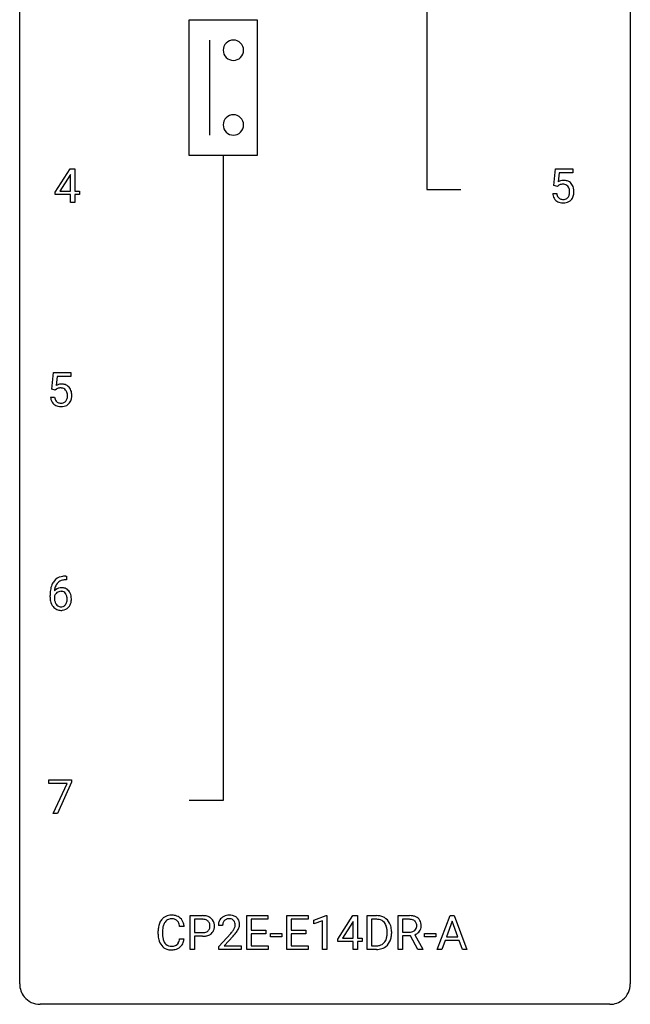
# Model space of a CAD drawing. Extents: x 2.9 to 26.7, y -2.8 to 84.5.
# Drawn here: x 2.9 to 26.7, y -2.8 to 35.6 of the extents above; entities that cross this region are included whole.
import ezdxf

# ---------------------------------------------------------------- set-up
doc = ezdxf.new("R2010")
doc.units = 0
doc.layers.add('DEFAULT_255_1_388', color=255, linetype='CONTINUOUS')
doc.layers.add('DEFAULT_255_2_778', color=255, linetype='CONTINUOUS')

msp = doc.modelspace()

# ---------------------------------------------------------------- linework, layer by layer
at = {"layer": 'DEFAULT_255_1_388'}
for p, q in [((4.29, 28.868), (4.879, 29.78)), ((4.889, 29.551), (4.869, 29.515)), ((4.879, 29.78), (5.057, 29.78)), ((4.889, 28.906), (4.889, 29.551)), ((5.057, 29.78), (5.057, 28.906)), ((23.745, 29.124), (23.811, 29.78)), ((23.811, 29.78), (24.486, 29.78)), ((23.953, 29.625), (23.914, 29.267)), ((24.486, 29.625), (23.953, 29.625)), ((24.486, 29.78), (24.486, 29.625)), ((4.869, 29.515), (4.479, 28.906)), ((4.29, 28.77), (4.29, 28.868)), ((4.479, 28.906), (4.889, 28.906)), ((5.057, 28.906), (5.239, 28.906)), ((5.239, 28.906), (5.239, 28.77)), ((23.698, 28.81), (23.856, 28.81)), ((23.878, 29.09), (23.745, 29.124)), ((23.923, 29.126), (23.878, 29.09)), ((4.889, 28.77), (4.29, 28.77)), ((4.889, 28.464), (4.889, 28.77)), ((5.057, 28.464), (4.889, 28.464)), ((5.239, 28.77), (5.057, 28.77)), ((5.057, 28.77), (5.057, 28.464)), ((4.163, 21.187), (4.23, 21.842)), ((4.23, 21.842), (4.904, 21.842)), ((4.372, 21.688), (4.332, 21.329)), ((4.904, 21.688), (4.372, 21.688)), ((4.904, 21.842), (4.904, 21.688)), ((4.297, 21.152), (4.163, 21.187)), ((4.341, 21.188), (4.297, 21.152)), ((4.116, 20.873), (4.274, 20.873)), ((4.713, 13.906), (4.743, 13.906)), ((4.743, 13.906), (4.743, 13.764)), ((4.743, 13.764), (4.712, 13.764)), ((4.096, 13.09), (4.096, 13.154)), ((4.265, 13.132), (4.265, 13.071)), ((4.047, 5.83), (4.047, 5.967)), ((4.047, 5.967), (4.936, 5.967)), ((4.759, 5.83), (4.047, 5.83)), ((4.216, 4.652), (4.759, 5.83)), ((4.936, 5.874), (4.391, 4.652)), ((4.936, 5.967), (4.936, 5.874)), ((4.391, 4.652), (4.216, 4.652)), ((9.559, -0.64), (9.559, 0.676)), ((9.559, 0.676), (10.045, 0.676)), ((9.733, 0.533), (9.733, 0.017)), ((10.055, 0.533), (9.733, 0.533)), ((11.766, -0.64), (11.766, 0.676)), ((11.766, 0.676), (12.593, 0.676)), ((12.593, 0.533), (11.939, 0.533)), ((11.939, 0.533), (11.939, 0.11)), ((12.593, 0.676), (12.593, 0.533)), ((13.328, -0.64), (13.328, 0.676)), ((13.328, 0.676), (14.155, 0.676)), ((14.155, 0.533), (13.502, 0.533)), ((13.502, 0.533), (13.502, 0.11)), ((14.155, 0.676), (14.155, 0.533)), ((14.381, 0.502), (14.86, 0.682)), ((14.381, 0.351), (14.381, 0.502)), ((14.718, 0.474), (14.381, 0.351)), ((14.718, -0.64), (14.718, 0.474)), ((14.86, 0.682), (14.886, 0.682)), ((14.886, 0.682), (14.886, -0.64)), ((15.314, -0.236), (15.903, 0.676)), ((15.893, 0.411), (15.504, -0.198)), ((15.913, 0.447), (15.893, 0.411)), ((15.903, 0.676), (16.081, 0.676)), ((15.913, -0.198), (15.913, 0.447)), ((16.081, 0.676), (16.081, -0.198)), ((16.458, -0.64), (16.458, 0.676)), ((16.458, 0.676), (16.83, 0.676)), ((16.834, 0.533), (16.632, 0.533)), ((16.632, 0.533), (16.632, -0.498)), ((17.671, -0.64), (17.671, 0.676)), ((17.671, 0.676), (18.106, 0.676)), ((17.845, 0.533), (17.845, 0.034)), ((18.111, 0.533), (17.845, 0.533)), ((19.194, -0.64), (19.697, 0.676)), ((19.772, 0.462), (19.549, -0.154)), ((19.697, 0.676), (19.848, 0.676)), ((19.997, -0.154), (19.772, 0.462)), ((19.848, 0.676), (20.352, -0.64)), ((8.31, -0.043), (8.31, 0.083)), ((8.484, 0.079), (8.484, -0.049)), ((9.323, 0.253), (9.148, 0.253)), ((9.733, 0.017), (10.045, 0.017)), ((10.825, 0.288), (10.658, 0.288)), ((11.939, 0.11), (12.51, 0.11)), ((12.51, 0.11), (12.51, -0.032)), ((13.502, 0.11), (14.072, 0.11)), ((14.072, 0.11), (14.072, -0.032)), ((17.238, -0.018), (17.238, 0.059)), ((17.41, 0.062), (17.41, -0.022)), ((17.845, 0.034), (18.112, 0.034)), ((9.148, -0.222), (9.323, -0.222)), ((10.043, -0.125), (9.733, -0.125)), ((9.733, -0.125), (9.733, -0.64)), ((10.683, -0.52), (11.139, -0.014)), ((11.237, -0.121), (10.885, -0.503)), ((12.51, -0.032), (11.939, -0.032)), ((11.939, -0.032), (11.939, -0.498)), ((12.698, -0.149), (12.698, -0.013)), ((12.698, -0.013), (13.139, -0.013)), ((13.139, -0.149), (12.698, -0.149)), ((13.139, -0.013), (13.139, -0.149)), ((14.072, -0.032), (13.502, -0.032)), ((13.502, -0.032), (13.502, -0.498)), ((15.314, -0.334), (15.314, -0.236)), ((15.913, -0.334), (15.314, -0.334)), ((15.504, -0.198), (15.913, -0.198)), ((15.913, -0.64), (15.913, -0.334)), ((16.081, -0.198), (16.264, -0.198)), ((16.264, -0.334), (16.081, -0.334)), ((16.081, -0.334), (16.081, -0.64)), ((16.264, -0.198), (16.264, -0.334)), ((18.154, -0.108), (17.845, -0.108)), ((17.845, -0.108), (17.845, -0.64)), ((18.44, -0.64), (18.154, -0.108)), ((18.317, -0.071), (18.626, -0.629)), ((18.692, -0.149), (18.692, -0.013)), ((18.692, -0.013), (19.133, -0.013)), ((19.133, -0.149), (18.692, -0.149)), ((19.133, -0.013), (19.133, -0.149)), ((19.497, -0.296), (19.373, -0.64)), ((20.048, -0.296), (19.497, -0.296)), ((19.549, -0.154), (19.997, -0.154)), ((20.174, -0.64), (20.048, -0.296)), ((9.733, -0.64), (9.559, -0.64)), ((10.683, -0.64), (10.683, -0.52)), ((11.545, -0.64), (10.683, -0.64)), ((10.885, -0.503), (11.545, -0.503)), ((11.545, -0.503), (11.545, -0.64)), ((12.602, -0.64), (11.766, -0.64)), ((11.939, -0.498), (12.602, -0.498)), ((12.602, -0.498), (12.602, -0.64)), ((14.164, -0.64), (13.328, -0.64)), ((13.502, -0.498), (14.164, -0.498)), ((14.164, -0.498), (14.164, -0.64)), ((14.886, -0.64), (14.718, -0.64)), ((16.081, -0.64), (15.913, -0.64)), ((16.822, -0.64), (16.458, -0.64)), ((16.632, -0.498), (16.814, -0.498)), ((17.845, -0.64), (17.671, -0.64)), ((18.626, -0.64), (18.44, -0.64)), ((18.626, -0.629), (18.626, -0.64)), ((19.373, -0.64), (19.194, -0.64)), ((20.352, -0.64), (20.174, -0.64))]:
    msp.add_line(p, q, dxfattribs=at)
for centre, radius, start, end in [((24.122, 28.909), 0.414, 93.7182, 120.2539), ((24.069, 28.907), 0.265, 98.9836, 113.8906), ((24.092, 28.769), 0.405, 89.6805, 99.1614), ((24.095, 28.844), 0.33, 84.6966, 90.0672), ((24.133, 28.818), 0.506, 89.966, 94.2495), ((24.109, 28.936), 0.237, 41.7851, 85.9892), ((24.137, 28.884), 0.439, 73.8045, 90.5586), ((24.164, 28.981), 0.339, 41.3071, 73.543), ((24.117, 28.941), 0.401, 13.5076, 41.2175), ((24.201, 28.854), 0.505, 184.9244, 194.4976), ((24.223, 28.858), 0.37, 187.3597, 198.6734), ((24.043, 28.968), 0.199, 114.1952, 127.3642), ((24.083, 28.914), 0.271, 12.649, 41.6081), ((23.954, 28.87), 0.403, 344.2414, 356.7358), ((23.964, 28.885), 0.393, 359.5579, 12.9534), ((23.814, 28.881), 0.544, 356.3547, 0.0507), ((23.932, 28.892), 0.592, 1.133, 13.8831), ((23.917, 28.879), 0.607, 347.8573, 0.4294), ((23.773, 28.884), 0.752, 359.9925, 1.5431), ((24.062, 28.813), 0.36, 193.7536, 228.5273), ((24.07, 28.826), 0.376, 228.9024, 256.3313), ((24.105, 28.817), 0.245, 198.4454, 217.7945), ((24.071, 28.793), 0.204, 218.2887, 228.5613), ((24.082, 28.808), 0.223, 228.9652, 258.1237), ((24.104, 28.961), 0.515, 256.2426, 270.4486), ((24.106, 28.907), 0.325, 257.7261, 270.4014), ((24.111, 28.857), 0.274, 269.4204, 286.421), ((24.112, 28.985), 0.539, 269.5771, 282.4215), ((24.127, 28.797), 0.212, 286.725, 320.6005), ((24.154, 28.81), 0.359, 281.8396, 316.5458), ((24.084, 28.832), 0.267, 320.6712, 344.544), ((24.147, 28.814), 0.367, 316.8172, 323.1487), ((24.114, 28.834), 0.405, 323.6727, 348.1675), ((4.541, 20.972), 0.414, 93.7182, 120.2539), ((4.462, 21.031), 0.199, 114.1952, 127.3642), ((4.488, 20.97), 0.265, 98.9836, 113.8906), ((4.511, 20.832), 0.405, 89.6805, 99.1614), ((4.513, 20.907), 0.33, 84.6966, 90.0672), ((4.552, 20.881), 0.506, 89.966, 94.2495), ((4.527, 20.998), 0.237, 41.7851, 85.9892), ((4.556, 20.947), 0.439, 73.8045, 90.5586), ((4.583, 21.043), 0.339, 41.3071, 73.543), ((4.501, 20.976), 0.271, 12.649, 41.6081), ((4.536, 21.003), 0.401, 13.5076, 41.2175), ((4.62, 20.916), 0.505, 184.9244, 194.4976), ((4.481, 20.876), 0.36, 193.7536, 228.5273), ((4.642, 20.92), 0.37, 187.3597, 198.6734), ((4.523, 20.879), 0.245, 198.4454, 217.7945), ((4.49, 20.856), 0.204, 218.2887, 228.5613), ((4.546, 20.859), 0.212, 286.725, 320.6005), ((4.503, 20.894), 0.267, 320.6712, 344.544), ((4.373, 20.932), 0.403, 344.2414, 356.7358), ((4.383, 20.947), 0.393, 359.5579, 12.9534), ((4.232, 20.944), 0.544, 356.3547, 0.0507), ((4.533, 20.897), 0.405, 323.6727, 348.1675), ((4.351, 20.955), 0.592, 1.133, 13.8831), ((4.336, 20.942), 0.607, 347.8573, 0.4294), ((4.191, 20.946), 0.752, 359.9925, 1.5431), ((4.489, 20.889), 0.376, 228.9024, 256.3313), ((4.501, 20.871), 0.223, 228.9652, 258.1237), ((4.523, 21.024), 0.515, 256.2426, 270.4486), ((4.524, 20.97), 0.325, 257.7261, 270.4014), ((4.529, 20.92), 0.274, 269.4204, 286.421), ((4.531, 21.048), 0.539, 269.5771, 282.4215), ((4.573, 20.873), 0.359, 281.8396, 316.5458), ((4.566, 20.877), 0.367, 316.8172, 323.1487), ((4.645, 13.389), 0.508, 102.8716, 140.8565), ((4.718, 13.114), 0.791, 90.3778, 103.5868), ((4.966, 13.239), 0.864, 157.9802, 171.6247), ((4.717, 13.338), 0.596, 141.4299, 157.8541), ((4.525, 13.109), 0.341, 95.8332, 138.9954), ((4.878, 13.287), 0.613, 161.2851, 174.2074), ((4.692, 13.352), 0.416, 134.5304, 161.621), ((4.674, 13.364), 0.394, 104.2856, 133.863), ((4.55, 12.965), 0.487, 89.8756, 97.0541), ((4.555, 13.059), 0.393, 71.6407, 90.6241), ((4.718, 13.202), 0.562, 90.6001, 104.5147), ((4.572, 13.122), 0.329, 39.6368, 71.0191), ((5.461, 13.162), 1.364, 171.4524, 180.3159), ((4.833, 13.085), 0.736, 179.6345, 191.7837), ((4.508, 13.045), 0.258, 145.2975, 160.2661), ((4.853, 13.067), 0.589, 179.6512, 190.2856), ((5.037, 13.265), 0.773, 173.7818, 174.9252), ((4.528, 13.029), 0.284, 124.9742, 144.896), ((4.522, 13.046), 0.267, 89.8751, 126.2072), ((4.523, 13.049), 0.264, 85.015, 90.0508), ((4.531, 13.105), 0.208, 36.825, 85.7417), ((4.483, 13.062), 0.271, 32.3029, 38.0821), ((4.449, 13.043), 0.311, 11.0483, 31.8146), ((4.305, 13.013), 0.457, 359.6211, 11.284), ((4.501, 13.06), 0.423, 10.6588, 39.9045), ((4.326, 13.022), 0.601, 359.6828, 11.1327), ((4.615, 13.036), 0.513, 191.4115, 218.6078), ((4.516, 12.954), 0.384, 218.1666, 245.878), ((4.663, 13.031), 0.395, 190.0945, 207.51), ((4.599, 13.001), 0.325, 207.9585, 216.3254), ((4.561, 12.97), 0.275, 215.7661, 232.5457), ((4.518, 12.915), 0.205, 232.8006, 270.6605), ((4.523, 12.956), 0.246, 269.3551, 288.4746), ((4.546, 12.939), 0.366, 275.6342, 317.8247), ((4.533, 12.917), 0.206, 289.1832, 322.9685), ((4.465, 12.971), 0.293, 322.6007, 346.5183), ((4.334, 13.004), 0.428, 346.2585, 358.774), ((4.219, 13.01), 0.543, 358.3758, 0.0082), ((4.51, 12.969), 0.413, 318.1409, 347.6118), ((4.322, 13.014), 0.606, 347.2486, 0.4371), ((4.515, 12.97), 0.398, 246.9139, 270.7437), ((4.521, 13.085), 0.514, 269.8873, 276.7916), ((8.977, 0.125), 0.664, 155.0367, 169.6003), ((8.849, 0.187), 0.522, 136.7832, 155.2473), ((8.806, 0.224), 0.465, 121.7633, 136.4281), ((8.906, 0.183), 0.409, 143.0753, 163.1919), ((8.821, 0.196), 0.496, 95.646, 121.549), ((8.82, 0.248), 0.301, 109.2998, 143.3037), ((8.835, 0.191), 0.36, 89.3452, 108.5744), ((8.838, 0.071), 0.622, 89.9246, 96.1376), ((8.844, 0.085), 0.609, 76.6779, 90.4564), ((8.84, 0.059), 0.492, 87.3803, 90.0252), ((8.848, 0.177), 0.374, 74.7009, 87.8124), ((8.882, 0.298), 0.248, 47.4372, 75.0696), ((8.888, 0.264), 0.425, 47.4859, 76.9287), ((8.877, 0.299), 0.251, 27.8167, 46.4008), ((8.753, 0.232), 0.392, 15.7651, 27.941), ((8.872, 0.253), 0.444, 16.5424, 46.8935), ((10.049, -0.006), 0.682, 78.838, 90.3982), ((10.045, 0.055), 0.478, 87.8589, 88.7986), ((10.051, 0.155), 0.378, 75.2763, 88.2916), ((10.084, 0.275), 0.254, 46.8628, 75.6677), ((10.096, 0.221), 0.45, 58.9633, 79.0811), ((10.101, 0.294), 0.229, 15.7442, 46.6202), ((10.13, 0.284), 0.378, 48.0195, 58.4476), ((10.14, 0.294), 0.364, 3.3375, 48.1767), ((11.116, 0.293), 0.458, 163.2878, 180.5582), ((11.026, 0.317), 0.364, 133.4541, 162.9471), ((11.046, 0.296), 0.394, 100.787, 133.4382), ((11.063, 0.324), 0.234, 136.1757, 166.3673), ((11.049, 0.335), 0.216, 129.7286, 135.7539), ((11.058, 0.321), 0.233, 102.1738, 129.2061), ((11.085, 0.122), 0.572, 89.6607, 101.3702), ((11.085, 0.205), 0.352, 89.5461, 102.5418), ((11.092, 0.129), 0.565, 78.2173, 90.4129), ((11.089, 0.265), 0.291, 82.1602, 90.1506), ((11.104, 0.348), 0.207, 43.4417, 83.1661), ((11.132, 0.311), 0.378, 55.9269, 78.4888), ((11.095, 0.339), 0.219, 16.1713, 43.5286), ((11.038, 0.324), 0.278, 359.4863, 15.9343), ((11.154, 0.35), 0.334, 47.9298, 55.4049), ((11.166, 0.361), 0.318, 4.3348, 48.056), ((11.043, 0.342), 0.442, 359.9252, 5.5972), ((16.834, 0.016), 0.66, 75.41, 90.3803), ((16.832, 0.019), 0.514, 79.2154, 89.7445), ((16.869, 0.182), 0.347, 40.384, 80.1431), ((16.86, 0.124), 0.549, 60.1455, 75.189), ((16.878, 0.155), 0.513, 26.5254, 60.1451), ((16.84, 0.16), 0.383, 26.5778, 40.1534), ((16.752, 0.088), 0.656, 7.403, 26.8322), ((18.111, -0.107), 0.783, 80.6536, 90.3427), ((18.108, 0.017), 0.516, 84.5398, 89.7281), ((18.125, 0.168), 0.364, 72.37, 84.8794), ((18.165, 0.289), 0.237, 48.7809, 72.6969), ((18.158, 0.17), 0.502, 65.6988, 80.833), ((18.184, 0.314), 0.206, 43.5759, 48.2047), ((18.177, 0.31), 0.213, 12.4172, 43.1023), ((18.212, 0.293), 0.368, 50.0019, 65.4304), ((18.236, 0.326), 0.327, 11.6284, 49.5604), ((18.064, 0.284), 0.504, 359.5656, 12.3693), ((9.184, 0.087), 0.874, 169.5838, 180.2758), ((9.421, 0.081), 0.936, 174.3421, 180.143), ((9.125, 0.113), 0.639, 162.9376, 174.6209), ((8.529, 0.167), 0.625, 7.8889, 15.9242), ((8.691, 0.193), 0.635, 5.4073, 17.0364), ((10.047, 0.493), 0.476, 269.6596, 279.4151), ((10.076, 0.325), 0.305, 279.205, 294.9902), ((10.109, 0.252), 0.226, 295.2887, 311.2913), ((10.117, 0.24), 0.211, 311.7854, 347.2861), ((10.031, 0.275), 0.301, 359.4673, 15.5931), ((10.006, 0.269), 0.326, 346.6892, 0.1057), ((9.914, 0.272), 0.418, 359.6324, 359.9961), ((10.168, 0.23), 0.332, 310.8832, 346.5427), ((10.016, 0.269), 0.49, 346.1879, 0.5059), ((10.002, 0.274), 0.504, 359.9483, 4.6823), ((11.274, 0.288), 0.448, 178.4391, 180.0084), ((11.176, 0.294), 0.351, 165.9091, 178.8685), ((9.621, 1.328), 2.026, 318.5133, 320.7829), ((10.216, 0.844), 1.259, 320.7373, 323.9739), ((10.657, 0.525), 0.715, 323.8963, 328.6419), ((10.887, 0.383), 0.444, 328.8295, 331.7891), ((10.999, 0.325), 0.318, 331.4255, 352.9366), ((10.337, 0.754), 1.254, 319.6472, 327.096), ((11.015, 0.322), 0.302, 353.2258, 0.0166), ((10.786, 0.466), 0.721, 326.9133, 338.3508), ((11.091, 0.348), 0.394, 337.8914, 358.9968), ((16.735, 0.111), 0.498, 9.6573, 26.1932), ((16.47, 0.063), 0.768, 359.6455, 9.8608), ((16.572, 0.06), 0.837, 0.1606, 7.7176), ((18.115, 0.439), 0.404, 269.5896, 281.8059), ((18.143, 0.309), 0.272, 281.5499, 303.9359), ((18.158, 0.283), 0.241, 304.4411, 311.2111), ((18.173, 0.267), 0.22, 310.9875, 356.2715), ((18.195, 0.291), 0.38, 296.7019, 323.6876), ((18.067, 0.283), 0.327, 359.5239, 12.8809), ((18.088, 0.28), 0.306, 354.9346, 0.0618), ((18.229, 0.265), 0.337, 323.8611, 341.6142), ((18.185, 0.277), 0.383, 341.9984, 0.4822), ((9.392, -0.044), 1.082, 179.9915, 181.5398), ((9.159, -0.056), 0.849, 181.122, 193.8755), ((8.892, -0.125), 0.574, 193.548, 219.5756), ((9.316, -0.053), 0.832, 179.6817, 189.1506), ((9.034, -0.1), 0.546, 188.9911, 203.5772), ((8.913, -0.151), 0.415, 203.9075, 215.1312), ((8.759, -0.202), 0.385, 331.6587, 343.2877), ((8.527, -0.13), 0.628, 343.1447, 351.0104), ((8.364, -0.1), 0.794, 350.7125, 351.1627), ((8.883, -0.221), 0.432, 311.456, 340.4421), ((8.706, -0.155), 0.62, 340.1775, 353.7812), ((10.044, 0.726), 0.851, 269.8968, 275.0193), ((10.07, 0.478), 0.601, 274.6848, 287.0247), ((10.134, 0.277), 0.39, 286.6925, 310.2288), ((9.906, 1.109), 1.813, 317.2588, 319.9046), ((16.859, -0.134), 0.359, 283.7699, 318.1557), ((16.821, -0.105), 0.407, 318.7418, 343.6873), ((16.886, -0.122), 0.505, 299.2531, 333.4571), ((16.618, -0.042), 0.619, 343.3325, 355.8549), ((16.382, -0.019), 0.856, 355.4989, 0.079), ((16.777, -0.063), 0.629, 333.0707, 348.7181), ((16.591, -0.026), 0.819, 348.729, 0.3013), ((18.146, 0.38), 0.482, 290.8083, 297.2326), ((8.799, -0.205), 0.451, 219.3628, 250.0611), ((8.809, -0.231), 0.284, 213.9072, 263.8849), ((8.818, -0.133), 0.525, 250.7885, 270.6488), ((8.823, -0.143), 0.373, 263.1758, 270.1031), ((8.827, -0.003), 0.513, 269.6723, 279.0607), ((8.824, 0.147), 0.805, 269.9996, 270.3613), ((8.83, -0.004), 0.654, 269.9359, 282.8097), ((8.857, -0.184), 0.329, 278.8749, 293.635), ((8.879, -0.209), 0.443, 282.4332, 310.7515), ((8.893, -0.269), 0.238, 293.8554, 310.0518), ((8.893, -0.276), 0.232, 311.0645, 332.0111), ((16.819, 0.02), 0.518, 269.497, 284.0205), ((16.816, 0.125), 0.764, 270.4447, 278.4508), ((16.845, -0.045), 0.592, 278.1072, 299.034)]:
    msp.add_arc(centre, radius, start, end, dxfattribs=at)
at = {"layer": 'DEFAULT_255_2_778'}
for p, q in [((2.911, -1.984), (2.911, 83.741)), ((26.723, 83.741), (26.723, -1.984)), ((18.786, 46.17), (18.786, 28.972)), ((9.525, 35.586), (12.171, 35.586)), ((9.525, 30.295), (9.525, 35.586)), ((12.171, 35.586), (12.171, 30.295)), ((10.319, 34.793), (10.319, 31.088)), ((10.848, 34.396), (10.848, 34.396)), ((10.848, 31.485), (10.848, 31.485)), ((12.171, 30.295), (9.525, 30.295)), ((10.848, 30.295), (10.848, 5.159)), ((18.786, 28.972), (20.109, 28.972)), ((10.848, 5.159), (9.526, 5.159)), ((25.93, -2.778), (3.705, -2.778))]:
    msp.add_line(p, q, dxfattribs=at)
for centre, radius, start, end in [((11.244, 34.397), 0.396, 89.871, 180.129), ((11.246, 34.397), 0.396, 359.8679, 90.1176), ((11.244, 34.395), 0.396, 179.8824, 270.1321), ((11.246, 34.395), 0.396, 269.8793, 0.1207), ((11.244, 31.486), 0.396, 89.871, 180.129), ((11.246, 31.486), 0.396, 359.8679, 90.1176), ((11.244, 31.485), 0.396, 179.8824, 270.1321), ((11.246, 31.485), 0.396, 269.8793, 0.1207), ((3.702, -1.986), 0.791, 179.8524, 219.1642), ((25.932, -1.986), 0.791, 309.4762, 0.1483), ((3.703, -1.987), 0.791, 219.1282, 270.1454), ((25.932, -1.987), 0.791, 269.8517, 309.5112)]:
    msp.add_arc(centre, radius, start, end, dxfattribs=at)

doc.saveas('drawing.dxf')
